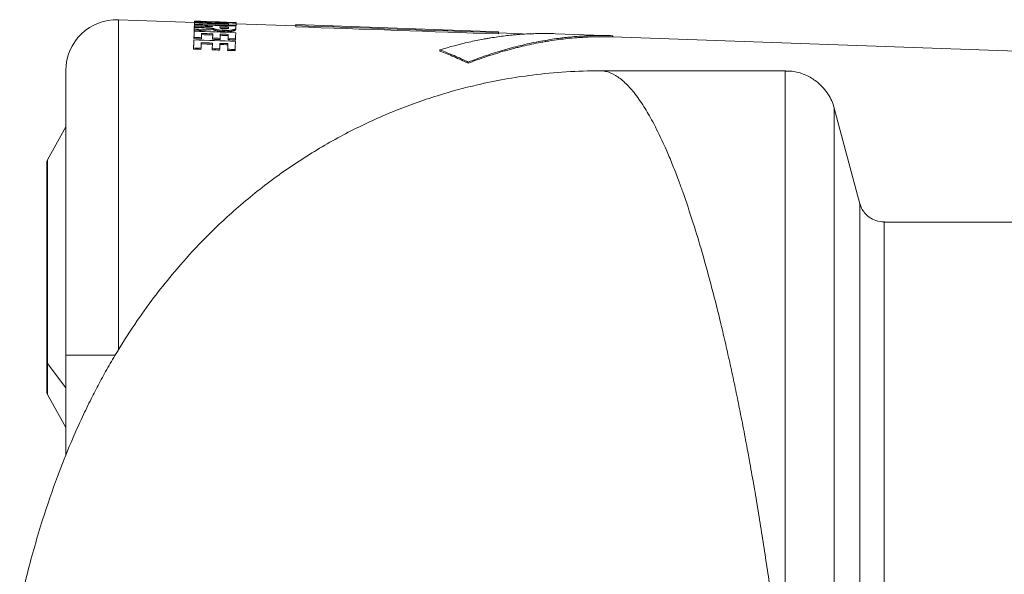
# Model space of a CAD drawing. Units: millimetres. Extents: x 0 to 594, y 0 to 420.
# Drawn here: x 112 to 136, y 331 to 345 of the extents above; entities that cross this region are included whole.
import ezdxf

# ---------------------------------------------------------------- set-up
doc = ezdxf.new("R2010")
doc.units = ezdxf.units.MM
doc.layers.add('1', color=7, linetype='Continuous', true_color=0xffffff)

msp = doc.modelspace()

# ---------------------------------------------------------------- linework, layer by layer
at = {"layer": '1', "color": 3, "linetype": 'Continuous', "lineweight": 18}
for p, q in [((115.8325, 344.7884), (113.9586, 344.8539)), ((115.8309, 344.7426), (115.8312, 344.752)), ((115.8334, 344.8137), (115.8333, 344.8121)), ((116.4508, 344.7981), (116.1255, 344.8095)), ((116.6698, 344.6629), (116.6702, 344.6737)), ((116.8558, 344.7161), (116.8551, 344.6962)), ((118.331, 344.7012), (116.8571, 344.7527)), ((118.3301, 344.6772), (118.3312, 344.7083)), ((118.3321, 344.7324), (118.3312, 344.7083)), ((123.329, 344.5579), (118.3321, 344.7324)), ((115.8195, 344.4173), (115.8184, 344.3876)), ((116.0034, 344.4105), (116.0023, 344.3808)), ((116.2792, 344.4004), (116.2781, 344.3707)), ((116.283, 344.5067), (116.2819, 344.4766)), ((116.4631, 344.3937), (116.462, 344.364)), ((116.6601, 344.3865), (116.659, 344.3568)), ((116.6639, 344.493), (116.6628, 344.4629)), ((116.844, 344.3798), (116.8429, 344.3501)), ((123.3271, 344.5021), (123.3281, 344.5333)), ((124.1173, 344.4991), (123.3279, 344.5267)), ((123.329, 344.5579), (123.3281, 344.5333)), ((126.1398, 344.4598), (124.7264, 344.5091)), ((162.3077, 343.1655), (126.1387, 344.4285)), ((115.8102, 344.1581), (115.8092, 344.1294)), ((115.9941, 344.1512), (115.993, 344.1224)), ((116.27, 344.1408), (116.2689, 344.1121)), ((116.4539, 344.1338), (116.4528, 344.1051)), ((116.6509, 344.1264), (116.6498, 344.0977)), ((116.6558, 344.2642), (116.6547, 344.235)), ((116.8348, 344.1195), (116.8337, 344.0908)), ((112.665, 343.6046), (112.665, 336.5862)), ((130.3969, 343.5933), (125.836, 343.5933)), ((132.2315, 340.3162), (131.6004, 342.6702)), ((112.665, 342.2113), (112.2089, 341.3968)), ((112.1929, 341.3355), (112.1929, 341.2425)), ((112.1929, 341.2425), (112.1929, 336.4905)), ((136.812, 339.865), (132.8289, 339.865)), ((112.1929, 336.4905), (112.1929, 335.7689)), ((112.665, 334.1154), (112.665, 336.5862)), ((112.1929, 335.7689), (112.1929, 335.6758)), ((112.2089, 335.6146), (112.665, 334.8001))]:
    msp.add_line(p, q, dxfattribs=at)
at = {"layer": '1', "color": 7, "linetype": 'Continuous', "lineweight": 13}
for p, q in [((113.9586, 344.8539), (113.9586, 336.7156)), ((112.1929, 341.3355), (112.1929, 336.4219)), ((112.1929, 341.2425), (112.1929, 336.4905)), ((112.2089, 341.3968), (112.2089, 336.3768)), ((112.1929, 335.7689), (112.1929, 336.4905)), ((112.1929, 336.4219), (112.1929, 336.4905)), ((112.1929, 335.6758), (112.1929, 336.4219)), ((112.2089, 335.6146), (112.2089, 336.3768)), ((112.665, 335.7771), (112.2089, 336.3768)), ((112.665, 336.5862), (113.8789, 336.5862))]:
    msp.add_line(p, q, dxfattribs=at)
at = {"layer": '1', "color": 3, "linetype": 'Continuous', "lineweight": 18}
for points in [[(115.8163, 344.3288, 0), (115.8163, 344.3294, 0), (115.8163, 344.33, 0), (115.8163, 344.3306, 0), (115.8164, 344.3312, 0), (115.8164, 344.3318, 0), (115.8164, 344.3324, 0), (115.8164, 344.333, 0), (115.8164, 344.3335, 0), (115.8165, 344.3341, 0), (115.8165, 344.3347, 0), (115.8165, 344.3353, 0), (115.8165, 344.3359, 0), (115.8166, 344.3365, 0), (115.8166, 344.3371, 0), (115.8166, 344.3377, 0), (115.8166, 344.3383, 0), (115.8166, 344.3388, 0), (115.8167, 344.3394, 0), (115.8167, 344.34, 0), (115.8167, 344.3406, 0), (115.8167, 344.3412, 0), (115.8168, 344.3418, 0), (115.8168, 344.3424, 0), (115.8168, 344.343, 0), (115.8168, 344.3436, 0), (115.8168, 344.3442, 0), (115.8169, 344.3447, 0), (115.8169, 344.3453, 0), (115.8169, 344.3459, 0), (115.8169, 344.3465, 0), (115.817, 344.3471, 0), (115.817, 344.3477, 0), (115.817, 344.3483, 0), (115.817, 344.3489, 0), (115.817, 344.3495, 0), (115.8171, 344.3501, 0), (115.8171, 344.3506, 0), (115.8171, 344.3512, 0), (115.8171, 344.3518, 0), (115.8172, 344.3524, 0), (115.8172, 344.353, 0), (115.8172, 344.3536, 0), (115.8172, 344.3542, 0), (115.8172, 344.3548, 0), (115.8173, 344.3554, 0), (115.8173, 344.3559, 0), (115.8173, 344.3565, 0), (115.8173, 344.3571, 0), (115.8174, 344.3577, 0), (115.8174, 344.3583, 0)], [(116.2749, 344.2784, 0), (116.2749, 344.2778, 0), (116.2748, 344.2772, 0), (116.2748, 344.2766, 0), (116.2748, 344.276, 0), (116.2748, 344.2754, 0), (116.2747, 344.2749, 0), (116.2747, 344.2743, 0), (116.2747, 344.2737, 0), (116.2747, 344.2731, 0), (116.2747, 344.2725, 0), (116.2746, 344.2719, 0), (116.2746, 344.2713, 0), (116.2746, 344.2708, 0), (116.2746, 344.2702, 0), (116.2745, 344.2696, 0), (116.2745, 344.269, 0), (116.2745, 344.2684, 0), (116.2745, 344.2678, 0), (116.2745, 344.2673, 0), (116.2744, 344.2667, 0), (116.2744, 344.2661, 0), (116.2744, 344.2655, 0), (116.2744, 344.2649, 0), (116.2744, 344.2643, 0), (116.2743, 344.2637, 0), (116.2743, 344.2632, 0), (116.2743, 344.2626, 0), (116.2743, 344.262, 0), (116.2742, 344.2614, 0), (116.2742, 344.2608, 0), (116.2742, 344.2602, 0), (116.2742, 344.2597, 0), (116.2742, 344.2591, 0), (116.2741, 344.2585, 0), (116.2741, 344.2579, 0), (116.2741, 344.2573, 0), (116.2741, 344.2567, 0), (116.274, 344.2561, 0), (116.274, 344.2556, 0), (116.274, 344.255, 0), (116.274, 344.2544, 0), (116.274, 344.2538, 0), (116.2739, 344.2532, 0), (116.2739, 344.2526, 0), (116.2739, 344.2521, 0), (116.2739, 344.2515, 0), (116.2738, 344.2509, 0), (116.2738, 344.2503, 0), (116.2738, 344.2497, 0), (116.2738, 344.2491, 0)]]:
    msp.add_polyline3d(points, dxfattribs=at)
for centre, radius, start, end in [((113.915, 343.6046), 1.25, 88, 180), ((351.2803, 336.2025), 235.6042, 177.948753, 177.956533), ((351.353, 336.3779), 235.6706, 177.971365, 177.979057), ((351.3575, 336.5061), 235.6706, 177.987333, 177.994965), ((351.3554, 336.4669), 234.8287, 177.982402, 177.990079), ((112.3183, 341.3355), 0.1254, 150.75265, 179.99499), ((112.3183, 335.6758), 0.1254, 180.00501, 209.24735)]:
    msp.add_arc(centre, radius, start, end, dxfattribs=at)
for centre, major_axis, ratio, start_param, end_param in [((351.4514, 336.5624), (235.6182, -8.2465), 0.9989887, 3.1415818, 3.1417144), ((115.9513, 335.5244), (0.3289, 9.2798), 0.0000674, 6.1173861, 6.1245522), ((116.2021, 337.4044), (0.262, 7.3931), 0.0000751, 6.0962664, 6.1055028), ((116.4044, 337.1742), (0.2699, 7.616), 0.000074, 6.1000717, 6.1080263), ((351.355, 336.4546), (234.6842, -8.2338), 0.9917334, 3.1414458, 3.1415789), ((116.5703, 336.577), (0.2879, 8.2069), 0.0000164, 6.1545365, 6.2220577), ((115.526, 336.5755), (0.3069, 8.2442), 0.0006044, 5.8798522, 5.9470652), ((115.5344, 336.5757), (0.2979, 8.2128), 0.0002724, 5.96946, 6.036677), ((115.5344, 336.5756), (0.299, 8.2441), 0.0002724, 5.9694617, 6.0366786), ((115.7176, 336.5747), (0.2997, 8.2385), 0.0003052, 5.9692322, 6.0140754), ((115.9938, 336.5754), (0.2982, 8.197), 0.0003052, 5.9688511, 6.0137488), ((115.9938, 336.5753), (0.2993, 8.2283), 0.0003052, 5.9688521, 6.0137502), ((116.1779, 336.5753), (0.2991, 8.2219), 0.0003052, 5.9686059, 6.0135387), ((116.3753, 336.5764), (0.2976, 8.1827), 0.0003052, 5.9683218, 6.0132954), ((116.3753, 336.5766), (0.2988, 8.2137), 0.0003052, 5.9683157, 6.0132905), ((116.5602, 336.5757), (0.2978, 8.2082), 0.0002759, 5.9680855, 6.035597), ((115.526, 336.5755), (0.3058, 8.2129), 0.0006044, 5.8798523, 5.9470649), ((115.7089, 336.5753), (0.3079, 8.238), 0.0006626, 5.8795425, 5.9243846), ((115.9851, 336.575), (0.3064, 8.1974), 0.0006626, 5.8790749, 5.9239689), ((115.9851, 336.5755), (0.3075, 8.2281), 0.0006626, 5.8790616, 5.9239578), ((116.1692, 336.575), (0.3073, 8.2222), 0.0006626, 5.8787567, 5.9236861), ((116.3665, 336.5754), (0.3058, 8.1837), 0.0006626, 5.8784092, 5.9233773), ((116.3666, 336.576), (0.307, 8.2143), 0.0006626, 5.878392, 5.9233627), ((116.5518, 336.5754), (0.3058, 8.2085), 0.0006122, 5.8780891, 5.9455954)]:
    msp.add_ellipse(centre, major_axis=major_axis, ratio=ratio, start_param=start_param, end_param=end_param, dxfattribs=at)
at = {"layer": '1', "color": 7, "linetype": 'Continuous', "lineweight": 13}
for centre, major_axis, ratio, start_param, end_param in [((112.3183, 336.4219), (0.1254, 0), 0.7363414, 3.1416801, 3.6520553), ((123.816, 328.0813), (-12.1023, 3.1279), 0.8311947, 6.2831327, 6.3762589)]:
    msp.add_ellipse(centre, major_axis=major_axis, ratio=ratio, start_param=start_param, end_param=end_param, dxfattribs=at)
at = {"layer": '1', "color": 3, "linetype": 'Continuous', "lineweight": 18}
for points, degree in [([(116.2943, 344.6093), (116.1379, 344.5991), (115.9815, 344.5879), (115.825, 344.5757)], 3), ([(115.8261, 344.6062), (115.8257, 344.596), (115.8254, 344.5858), (115.825, 344.5757)], 3), ([(115.825, 344.5757), (115.8253, 344.5855), (115.8257, 344.595), (115.826, 344.6041)], 3), ([(116.2954, 344.6398), (116.139, 344.6297), (115.9826, 344.6184), (115.826, 344.6062)], 3), ([(115.8261, 344.6061), (115.8266, 344.6216), (115.8271, 344.6362), (115.8277, 344.6501)], 3), ([(115.8277, 344.6501), (115.9771, 344.66), (116.1264, 344.669), (116.2758, 344.6769)], 3), ([(115.8295, 344.7035), (115.8292, 344.6932), (115.8288, 344.683), (115.8284, 344.6727)], 3), ([(115.8284, 344.6727), (115.8286, 344.6784), (115.8288, 344.6839), (115.829, 344.6892)], 3), ([(116.0655, 344.6643), (115.9865, 344.6671), (115.9074, 344.6699), (115.8284, 344.6727)], 3), ([(115.8295, 344.7035), (115.8299, 344.7138), (115.8302, 344.7234), (115.8305, 344.7323)], 3), ([(116.2761, 344.6877), (116.1273, 344.6929), (115.9784, 344.6982), (115.8295, 344.7035)], 3), ([(115.8305, 344.7323), (116.1721, 344.7203), (116.5136, 344.7082), (116.8552, 344.6962)], 3), ([(115.832, 344.7737), (115.8316, 344.7633), (115.8312, 344.753), (115.8309, 344.7426)], 3), ([(116.6716, 344.7131), (116.3914, 344.723), (116.1111, 344.7328), (115.8309, 344.7426)], 3), ([(115.832, 344.7737), (115.8322, 344.7802), (115.8324, 344.786), (115.8326, 344.7911)], 3), ([(116.6727, 344.7442), (116.3925, 344.754), (116.1122, 344.7638), (115.832, 344.7737)], 3), ([(115.8326, 344.7911), (116.1128, 344.7813), (116.3931, 344.7715), (116.6733, 344.7617)], 3), ([(115.8333, 344.8114), (115.8334, 344.8139), (115.8334, 344.8158), (115.8335, 344.8172)], 3), ([(116.8579, 344.7756), (116.5164, 344.7875), (116.1748, 344.7994), (115.8333, 344.8114)], 3), ([(115.8335, 344.8172), (115.9309, 344.8155), (116.0282, 344.8129), (116.1255, 344.8095)], 3), ([(116.1839, 344.8054), (116.4086, 344.7975), (116.6334, 344.7897), (116.8581, 344.7818)], 3), ([(116.2954, 344.6398), (116.2951, 344.6296), (116.2947, 344.6194), (116.2943, 344.6093)], 3), ([(116.6691, 344.6429), (116.5991, 344.6454), (116.529, 344.6479), (116.459, 344.6504)], 3), ([(116.6702, 344.6737), (116.6002, 344.6762), (116.5301, 344.6787), (116.4601, 344.6812)], 3), ([(116.6688, 344.6322), (116.6699, 344.6629)], 1), ([(116.6719, 344.7225), (116.6722, 344.7304), (116.6724, 344.7376), (116.6727, 344.7442)], 3), ([(116.8558, 344.7161), (116.7945, 344.7182), (116.7332, 344.7204), (116.6719, 344.7225)], 3), ([(116.6733, 344.7617), (116.6735, 344.7668), (116.6736, 344.7712), (116.6738, 344.775)], 3), ([(116.6738, 344.775), (116.7351, 344.7729), (116.7964, 344.7707), (116.8577, 344.7686)], 3), ([(116.854, 344.662), (116.8536, 344.6518), (116.8532, 344.6415), (116.8529, 344.6312)], 3), ([(116.8552, 344.6962), (116.8548, 344.6857), (116.8544, 344.6743), (116.854, 344.662)], 3), ([(116.8581, 344.7818), (116.8581, 344.7804), (116.858, 344.7783), (116.8579, 344.7756)], 3), ([(118.3301, 344.6772), (119.9958, 344.6188), (121.6614, 344.5605), (123.3271, 344.5021)], 3), ([(118.3312, 344.7083), (119.9969, 344.65), (121.6625, 344.5916), (123.3281, 344.5333)], 3), ([(115.8174, 344.3583), (116.1589, 344.3457), (116.5004, 344.3331), (116.8419, 344.3205)], 3), ([(116.0023, 344.3808), (115.941, 344.3831), (115.8797, 344.3853), (115.8184, 344.3876)], 3), ([(116.0034, 344.4105), (115.9421, 344.4128), (115.8808, 344.415), (115.8195, 344.4173)], 3), ([(115.8249, 344.5705), (116.1664, 344.5582), (116.5079, 344.5459), (116.8495, 344.5336)], 3), ([(116.2819, 344.4766), (116.1899, 344.48), (116.098, 344.4833), (116.006, 344.4866)], 3), ([(116.283, 344.5067), (116.191, 344.5101), (116.0991, 344.5134), (116.0071, 344.5167)], 3), ([(116.462, 344.364), (116.4007, 344.3663), (116.3394, 344.3685), (116.2781, 344.3707)], 3), ([(116.4631, 344.3937), (116.4018, 344.3959), (116.3405, 344.3982), (116.2792, 344.4004)], 3), ([(116.6628, 344.4629), (116.5971, 344.4652), (116.5314, 344.4676), (116.4658, 344.47)], 3), ([(116.6639, 344.493), (116.5982, 344.4953), (116.5325, 344.4977), (116.4669, 344.5001)], 3), ([(116.56, 344.5902), (116.5589, 344.5597)], 1), ([(116.8429, 344.3501), (116.7816, 344.3523), (116.7203, 344.3545), (116.659, 344.3568)], 3), ([(116.844, 344.3798), (116.7827, 344.382), (116.7214, 344.3842), (116.6601, 344.3865)], 3), ([(126.1387, 344.4285), (126.1398, 344.4598)], 1), ([(115.993, 344.1224), (115.9317, 344.1248), (115.8705, 344.1271), (115.8092, 344.1294)], 3), ([(115.9941, 344.1512), (115.9328, 344.1535), (115.8715, 344.1558), (115.8102, 344.1581)], 3), ([(116.2738, 344.2491), (116.1818, 344.2525), (116.0899, 344.256), (115.9979, 344.2594)], 3), ([(116.2749, 344.2784), (116.1829, 344.2818), (116.091, 344.2852), (115.999, 344.2886)], 3), ([(116.4528, 344.1051), (116.3915, 344.1074), (116.3302, 344.1098), (116.2689, 344.1121)], 3), ([(116.4539, 344.1338), (116.3926, 344.1362), (116.3313, 344.1385), (116.27, 344.1408)], 3), ([(116.6547, 344.235), (116.589, 344.2374), (116.5234, 344.2399), (116.4577, 344.2423)], 3), ([(116.6558, 344.2642), (116.5901, 344.2667), (116.5244, 344.2691), (116.4588, 344.2715)], 3), ([(116.8348, 344.1195), (116.7735, 344.1218), (116.7122, 344.1241), (116.6509, 344.1264)], 3), ([(116.8337, 344.0908), (116.7724, 344.0931), (116.7111, 344.0954), (116.6498, 344.0977)], 3), ([(121.8815, 344.0819), (121.8816, 344.0916), (121.8818, 344.1014), (121.8822, 344.1111)], 3), ([(121.8815, 344.0819), (121.9396, 344.0593), (122.0557, 344.0129), (122.2298, 343.9395), (122.4039, 343.8624), (122.52, 343.8086), (122.5781, 343.7811)], 3), ([(121.8822, 344.1111), (121.9404, 344.0885), (122.0568, 344.0419), (122.231, 343.9683), (122.4052, 343.891), (122.5212, 343.837), (122.5793, 343.8094)], 3), ([(122.5781, 343.7811), (122.5783, 343.7905), (122.5787, 343.7999), (122.5793, 343.8094)], 3)]:
    msp.add_open_spline(points, degree=degree, dxfattribs=at)
for points, knots in [([(116.7284, 344.7862), (116.6593, 344.7897), (116.5902, 344.7928), (116.4087, 344.7999), (116.2962, 344.8032), (116.1837, 344.8054)], [0, 0, 0, 0, 0.3809487, 0.3809487, 1, 1, 1, 1]), ([(116.5589, 344.5597), (116.5553, 344.5599), (116.5516, 344.56), (116.5442, 344.5604), (116.5405, 344.5605), (116.5331, 344.5609), (116.5294, 344.5611), (116.5221, 344.5614), (116.5184, 344.5617), (116.5111, 344.5621), (116.5056, 344.5624), (116.5001, 344.5628), (116.4965, 344.5631), (116.4946, 344.5633), (116.4856, 344.564), (116.4784, 344.5646), (116.4573, 344.5667), (116.4436, 344.5682), (116.4237, 344.571), (116.4172, 344.572), (116.4044, 344.574), (116.3983, 344.5751), (116.3806, 344.5785), (116.3697, 344.581), (116.3548, 344.5849), (116.35, 344.5863), (116.3443, 344.588), (116.3432, 344.5884), (116.341, 344.5891), (116.3377, 344.5901), (116.3346, 344.5912), (116.3244, 344.5947), (116.3173, 344.5976), (116.3096, 344.6012), (116.3081, 344.6019), (116.3052, 344.6034), (116.3038, 344.6041), (116.301, 344.6056), (116.2997, 344.6063), (116.297, 344.6078), (116.2957, 344.6085), (116.2943, 344.6092)], [0, 0, 0, 0, 0.03125, 0.03125, 0.0625, 0.0625, 0.09375, 0.09375, 0.125, 0.125, 0.15625, 0.171875, 0.171875, 0.1875, 0.1875, 0.25, 0.25, 0.375, 0.375, 0.4375, 0.4375, 0.5, 0.5, 0.625, 0.625, 0.6875, 0.6875, 0.703125, 0.703125, 0.71875, 0.75, 0.75, 0.875, 0.875, 0.90625, 0.90625, 0.9375, 0.9375, 0.96875, 0.96875, 1, 1, 1, 1]), ([(116.56, 344.5902), (116.5551, 344.5904), (116.5509, 344.5906), (116.5454, 344.5908), (116.5437, 344.5909), (116.5414, 344.591), (116.5407, 344.591), (116.5396, 344.5911), (116.5393, 344.5911), (116.5388, 344.5911), (116.5386, 344.5911), (116.5384, 344.5911), (116.5383, 344.5911), (116.5382, 344.5912), (116.5381, 344.5912), (116.534, 344.5913), (116.5301, 344.5915), (116.5246, 344.5918), (116.5228, 344.5919), (116.5202, 344.5921), (116.5194, 344.5921), (116.5181, 344.5922), (116.5177, 344.5922), (116.5169, 344.5923), (116.5165, 344.5923), (116.5089, 344.5927), (116.5017, 344.5932), (116.4909, 344.5941), (116.4873, 344.5944), (116.4819, 344.5949), (116.4801, 344.595), (116.4774, 344.5953), (116.4765, 344.5954), (116.4747, 344.5955), (116.4739, 344.5956), (116.458, 344.5972), (116.444, 344.5988), (116.4242, 344.6016), (116.4178, 344.6025), (116.4086, 344.604), (116.4055, 344.6046), (116.3996, 344.6056), (116.3966, 344.6062), (116.3825, 344.6089), (116.3718, 344.6113), (116.3568, 344.6152), (116.352, 344.6166), (116.345, 344.6187), (116.3427, 344.6194), (116.3393, 344.6205), (116.3382, 344.6209), (116.3365, 344.6214), (116.336, 344.6216), (116.3349, 344.622), (116.3343, 344.6222), (116.3297, 344.6238), (116.3259, 344.6252), (116.3205, 344.6274), (116.3188, 344.6281), (116.3163, 344.6292), (116.3155, 344.6296), (116.3142, 344.6301), (116.3138, 344.6303), (116.3132, 344.6306), (116.3131, 344.6307), (116.3127, 344.6309), (116.3124, 344.631), (116.3109, 344.6317), (116.3095, 344.6324), (116.3073, 344.6335), (116.3066, 344.6339), (116.3054, 344.6344), (116.305, 344.6346), (116.3045, 344.6349), (116.3043, 344.635), (116.304, 344.6352), (116.3039, 344.6352), (116.3038, 344.6353), (116.3037, 344.6353), (116.3036, 344.6354), (116.3036, 344.6354), (116.3017, 344.6364), (116.299, 344.6379), (116.2954, 344.6398)], [0, 0, 0, 0, 0.03125, 0.03125, 0.046875, 0.046875, 0.0546875, 0.0546875, 0.0585937, 0.0585937, 0.0605469, 0.0605469, 0.0615234, 0.0615234, 0.0625, 0.0625, 0.09375, 0.09375, 0.109375, 0.109375, 0.1171875, 0.1171875, 0.1210938, 0.1210938, 0.125, 0.125, 0.1875, 0.1875, 0.21875, 0.21875, 0.234375, 0.234375, 0.2421875, 0.2421875, 0.25, 0.25, 0.375, 0.375, 0.4375, 0.4375, 0.46875, 0.46875, 0.5, 0.5, 0.625, 0.625, 0.6875, 0.6875, 0.71875, 0.71875, 0.734375, 0.734375, 0.7421875, 0.7421875, 0.75, 0.75, 0.8125, 0.8125, 0.84375, 0.84375, 0.859375, 0.859375, 0.8671875, 0.8671875, 0.8710938, 0.8710938, 0.875, 0.875, 0.90625, 0.90625, 0.921875, 0.921875, 0.9296875, 0.9296875, 0.9335938, 0.9335938, 0.9355469, 0.9355469, 0.9365234, 0.9365234, 0.9375, 0.9375, 1, 1, 1, 1]), ([(116.4596, 344.6688), (116.4597, 344.6675), (116.4597, 344.6664), (116.4598, 344.665), (116.4598, 344.6646), (116.4599, 344.664), (116.4599, 344.6638), (116.4599, 344.6636), (116.4599, 344.6635), (116.4599, 344.6634), (116.4599, 344.6633), (116.46, 344.6633), (116.46, 344.6633), (116.46, 344.6632), (116.46, 344.6632), (116.4601, 344.6622), (116.4603, 344.6612), (116.4607, 344.6597), (116.4609, 344.6593), (116.4611, 344.6586), (116.4612, 344.6583), (116.4614, 344.658), (116.4614, 344.6579), (116.4615, 344.6577), (116.4616, 344.6576), (116.4621, 344.6565), (116.4626, 344.6555), (116.4636, 344.654), (116.4639, 344.6535), (116.4643, 344.6529), (116.4644, 344.6528), (116.4646, 344.6525), (116.4647, 344.6523), (116.4651, 344.6519), (116.4653, 344.6517), (116.4659, 344.6509), (116.4663, 344.6504), (116.4669, 344.6497), (116.4671, 344.6495), (116.4675, 344.6491), (116.4678, 344.6488), (116.4686, 344.6481), (116.4692, 344.6476), (116.4702, 344.6468), (116.4705, 344.6466), (116.4711, 344.6462), (116.4712, 344.6461), (116.4715, 344.6459), (116.4716, 344.6458), (116.4718, 344.6457), (116.4719, 344.6456), (116.4729, 344.6449), (116.4738, 344.6444), (116.475, 344.6436), (116.4754, 344.6434), (116.4761, 344.643), (116.4763, 344.6429), (116.4766, 344.6428), (116.4767, 344.6427), (116.4769, 344.6426), (116.477, 344.6426), (116.4781, 344.642), (116.4792, 344.6415), (116.481, 344.6408), (116.4816, 344.6405), (116.4828, 344.64), (116.4835, 344.6398), (116.4856, 344.6391), (116.4871, 344.6386), (116.4902, 344.6377), (116.4917, 344.6372), (116.4951, 344.6364), (116.497, 344.6359), (116.4998, 344.6353), (116.5008, 344.6351), (116.5029, 344.6347), (116.504, 344.6345), (116.5091, 344.6336), (116.5134, 344.633), (116.5205, 344.6321), (116.5229, 344.6318), (116.5266, 344.6314), (116.5279, 344.6313), (116.5298, 344.6311), (116.5304, 344.631), (116.5317, 344.6309), (116.5324, 344.6308), (116.5355, 344.6306), (116.538, 344.6304), (116.5418, 344.6301), (116.5431, 344.63), (116.545, 344.6299), (116.5457, 344.6298), (116.5467, 344.6298), (116.547, 344.6297), (116.5475, 344.6297), (116.5477, 344.6297), (116.548, 344.6297), (116.5482, 344.6297), (116.5518, 344.6295), (116.557, 344.6292), (116.5639, 344.629)], [0, 0, 0, 0, 0.0625, 0.0625, 0.09375, 0.09375, 0.109375, 0.109375, 0.1171875, 0.1171875, 0.1210938, 0.1210938, 0.1230469, 0.1230469, 0.125, 0.125, 0.1875, 0.1875, 0.21875, 0.21875, 0.234375, 0.234375, 0.2421875, 0.2421875, 0.25, 0.25, 0.3125, 0.3125, 0.34375, 0.34375, 0.3515625, 0.3515625, 0.359375, 0.359375, 0.375, 0.375, 0.40625, 0.40625, 0.421875, 0.421875, 0.4375, 0.4375, 0.46875, 0.46875, 0.484375, 0.484375, 0.4921875, 0.4921875, 0.4960938, 0.4960938, 0.5, 0.5, 0.53125, 0.53125, 0.546875, 0.546875, 0.5546875, 0.5546875, 0.5585938, 0.5585938, 0.5625, 0.5625, 0.59375, 0.59375, 0.609375, 0.609375, 0.625, 0.625, 0.65625, 0.65625, 0.6875, 0.6875, 0.71875, 0.71875, 0.734375, 0.734375, 0.75, 0.75, 0.8125, 0.8125, 0.84375, 0.84375, 0.859375, 0.859375, 0.8671875, 0.8671875, 0.875, 0.875, 0.90625, 0.90625, 0.921875, 0.921875, 0.9296875, 0.9296875, 0.9335938, 0.9335938, 0.9355469, 0.9355469, 0.9375, 0.9375, 1, 1, 1, 1]), ([(116.8529, 344.6312), (116.8528, 344.6302), (116.8527, 344.6292), (116.8526, 344.627), (116.8525, 344.626), (116.8521, 344.6228), (116.8516, 344.6206), (116.8504, 344.6163), (116.8496, 344.6141), (116.8477, 344.6096), (116.8466, 344.6074), (116.8437, 344.6029), (116.8419, 344.6007), (116.8387, 344.5973), (116.8376, 344.5962), (116.8357, 344.5945), (116.835, 344.5939), (116.8336, 344.5928), (116.8329, 344.5923), (116.8306, 344.5906), (116.8289, 344.5895), (116.8252, 344.5873), (116.8232, 344.5862), (116.8163, 344.5831), (116.8109, 344.581), (116.8032, 344.5786), (116.8016, 344.5781), (116.7983, 344.5771), (116.7932, 344.5757), (116.7805, 344.5726), (116.7682, 344.5703), (116.7548, 344.5681), (116.7503, 344.5674), (116.7443, 344.5665), (116.7431, 344.5664), (116.7407, 344.5661), (116.7371, 344.5656), (116.7235, 344.5639), (116.7106, 344.5627), (116.6944, 344.5614), (116.6862, 344.5608), (116.6778, 344.5604), (116.6721, 344.5601), (116.6693, 344.5599), (116.6549, 344.5593), (116.6432, 344.559), (116.6196, 344.5586), (116.6076, 344.5587), (116.5925, 344.5589), (116.5894, 344.559), (116.5833, 344.5591), (116.5803, 344.5592), (116.5742, 344.5593), (116.5711, 344.5594), (116.565, 344.5596), (116.562, 344.5596), (116.5589, 344.5597)], [0, 0, 0, 0, 0.03125, 0.03125, 0.0625, 0.0625, 0.125, 0.125, 0.1875, 0.1875, 0.25, 0.25, 0.3125, 0.3125, 0.34375, 0.34375, 0.359375, 0.359375, 0.375, 0.375, 0.40625, 0.40625, 0.4375, 0.4375, 0.5, 0.5, 0.515625, 0.515625, 0.53125, 0.5625, 0.625, 0.625, 0.65625, 0.65625, 0.6640625, 0.6640625, 0.671875, 0.6875, 0.75, 0.75, 0.78125, 0.796875, 0.796875, 0.8125, 0.8125, 0.875, 0.875, 0.9375, 0.9375, 0.953125, 0.953125, 0.96875, 0.96875, 0.984375, 0.984375, 1, 1, 1, 1]), ([(116.854, 344.662), (116.8539, 344.6606), (116.8538, 344.6594), (116.8536, 344.6578), (116.8536, 344.6573), (116.8535, 344.6566), (116.8535, 344.6564), (116.8535, 344.6561), (116.8535, 344.656), (116.8534, 344.6559), (116.8534, 344.6558), (116.8534, 344.6558), (116.8534, 344.6558), (116.8534, 344.6557), (116.8534, 344.6557), (116.8533, 344.6546), (116.8531, 344.6535), (116.8528, 344.6519), (116.8527, 344.6513), (116.8525, 344.6505), (116.8524, 344.6503), (116.8523, 344.6499), (116.8523, 344.6497), (116.8522, 344.6495), (116.8522, 344.6495), (116.8522, 344.6493), (116.8521, 344.6493), (116.8514, 344.6467), (116.8506, 344.6444), (116.8491, 344.641), (116.8486, 344.64), (116.8478, 344.6384), (116.8475, 344.6379), (116.847, 344.6371), (116.8469, 344.6369), (116.8467, 344.6365), (116.8466, 344.6364), (116.8465, 344.6362), (116.8464, 344.6361), (116.8463, 344.636), (116.8463, 344.636), (116.8455, 344.6348), (116.8447, 344.6336), (116.8434, 344.6319), (116.8429, 344.6314), (116.8422, 344.6305), (116.8419, 344.6303), (116.8416, 344.6298), (116.8414, 344.6297), (116.8413, 344.6295), (116.8412, 344.6294), (116.8411, 344.6293), (116.841, 344.6292), (116.8397, 344.6279), (116.8385, 344.6267), (116.8366, 344.625), (116.836, 344.6245), (116.835, 344.6237), (116.8347, 344.6234), (116.8342, 344.623), (116.834, 344.6229), (116.8338, 344.6227), (116.8337, 344.6226), (116.8335, 344.6225), (116.8335, 344.6225), (116.8318, 344.6212), (116.83, 344.6201), (116.8272, 344.6184), (116.8262, 344.6179), (116.8247, 344.6171), (116.8242, 344.6168), (116.8234, 344.6165), (116.8232, 344.6163), (116.8226, 344.6161), (116.8224, 344.616), (116.8175, 344.6137), (116.8121, 344.6116), (116.7998, 344.6077), (116.7929, 344.6059), (116.7815, 344.6033), (116.7775, 344.6024), (116.7692, 344.6008), (116.7649, 344.6), (116.7515, 344.5979), (116.7421, 344.5965), (116.7273, 344.5948), (116.7222, 344.5942), (116.7117, 344.5932), (116.7063, 344.5927), (116.6901, 344.5915), (116.679, 344.5908), (116.6619, 344.59), (116.6561, 344.5898), (116.6473, 344.5895), (116.6443, 344.5895), (116.6399, 344.5894), (116.6384, 344.5894), (116.6354, 344.5893), (116.6339, 344.5893), (116.6267, 344.5892), (116.6208, 344.5891), (116.6118, 344.5892), (116.6088, 344.5892), (116.6042, 344.5892), (116.6026, 344.5892), (116.6003, 344.5893), (116.5995, 344.5893), (116.5984, 344.5893), (116.598, 344.5893), (116.5972, 344.5893), (116.5968, 344.5893), (116.5937, 344.5894), (116.5909, 344.5894), (116.5863, 344.5895), (116.5848, 344.5896), (116.5824, 344.5896), (116.5816, 344.5896), (116.5803, 344.5897), (116.5799, 344.5897), (116.5793, 344.5897), (116.5791, 344.5897), (116.5788, 344.5897), (116.5787, 344.5897), (116.5785, 344.5897), (116.5783, 344.5897), (116.5742, 344.5898), (116.5681, 344.59), (116.56, 344.5902)], [0, 0, 0, 0, 0.03125, 0.03125, 0.046875, 0.046875, 0.0546875, 0.0546875, 0.0585938, 0.0585938, 0.0605469, 0.0605469, 0.0615234, 0.0615234, 0.0625, 0.0625, 0.09375, 0.09375, 0.109375, 0.109375, 0.1171875, 0.1171875, 0.1210938, 0.1210938, 0.1230469, 0.1230469, 0.125, 0.125, 0.1875, 0.1875, 0.21875, 0.21875, 0.234375, 0.234375, 0.2421875, 0.2421875, 0.2460938, 0.2460938, 0.2480469, 0.2480469, 0.25, 0.25, 0.28125, 0.28125, 0.296875, 0.296875, 0.3046875, 0.3046875, 0.3085938, 0.3085938, 0.3105469, 0.3105469, 0.3125, 0.3125, 0.34375, 0.34375, 0.359375, 0.359375, 0.3671875, 0.3671875, 0.3710938, 0.3710938, 0.3730469, 0.3730469, 0.375, 0.375, 0.40625, 0.40625, 0.421875, 0.421875, 0.4296875, 0.4296875, 0.4335938, 0.4335938, 0.4375, 0.4375, 0.5, 0.5, 0.5625, 0.5625, 0.59375, 0.59375, 0.625, 0.625, 0.6875, 0.6875, 0.71875, 0.71875, 0.75, 0.75, 0.8125, 0.8125, 0.84375, 0.84375, 0.859375, 0.859375, 0.8671875, 0.8671875, 0.875, 0.875, 0.90625, 0.90625, 0.921875, 0.921875, 0.9296875, 0.9296875, 0.9335938, 0.9335938, 0.9355469, 0.9355469, 0.9375, 0.9375, 0.953125, 0.953125, 0.9609375, 0.9609375, 0.9648438, 0.9648438, 0.9667969, 0.9667969, 0.9677734, 0.9677734, 0.9682617, 0.9682617, 0.96875, 0.96875, 1, 1, 1, 1]), ([(116.5639, 344.629), (116.5656, 344.6289), (116.5672, 344.6289), (116.5692, 344.6288), (116.5698, 344.6288), (116.5706, 344.6288), (116.5709, 344.6288), (116.5712, 344.6288), (116.5714, 344.6288), (116.5715, 344.6288), (116.5716, 344.6288), (116.5717, 344.6288), (116.5717, 344.6288), (116.5733, 344.6287), (116.5747, 344.6287), (116.5767, 344.6287), (116.5773, 344.6287), (116.5786, 344.6286), (116.5791, 344.6286), (116.5823, 344.6286), (116.5848, 344.6286), (116.5887, 344.6287), (116.59, 344.6287), (116.5926, 344.6288), (116.5939, 344.6288), (116.6003, 344.629), (116.6052, 344.6293), (116.6121, 344.6299), (116.6143, 344.6301), (116.6176, 344.6304), (116.6187, 344.6305), (116.6203, 344.6307), (116.6208, 344.6307), (116.6219, 344.6309), (116.6224, 344.6309), (116.6248, 344.6313), (116.6268, 344.6315), (116.6306, 344.6321), (116.6325, 344.6325), (116.6362, 344.6331), (116.6379, 344.6335), (116.6412, 344.6342), (116.6427, 344.6346), (116.6455, 344.6353), (116.6468, 344.6357), (116.6488, 344.6363), (116.6494, 344.6365), (116.6507, 344.6369), (116.6513, 344.6372), (116.653, 344.6378), (116.6541, 344.6383), (116.6555, 344.6389), (116.656, 344.6391), (116.6567, 344.6395), (116.6569, 344.6396), (116.6572, 344.6397), (116.6573, 344.6398), (116.6575, 344.6399), (116.6576, 344.64), (116.6591, 344.6408), (116.6605, 344.6417), (116.6618, 344.6429), (116.662, 344.643), (116.6623, 344.6433), (116.6624, 344.6434), (116.6627, 344.6437), (116.663, 344.644), (116.6636, 344.6447), (116.664, 344.6452), (116.6648, 344.6463), (116.6652, 344.6468), (116.6657, 344.6475), (116.6659, 344.6477), (116.6662, 344.6482), (116.6663, 344.6484), (116.6667, 344.649), (116.6669, 344.6495), (116.6673, 344.6502), (116.6674, 344.6505), (116.6676, 344.6508), (116.6676, 344.651), (116.6677, 344.6512), (116.6677, 344.6512), (116.6678, 344.6514), (116.6678, 344.6514), (116.6682, 344.6524), (116.6685, 344.6534), (116.6688, 344.6548), (116.6689, 344.6553), (116.6691, 344.656), (116.6691, 344.6563), (116.6692, 344.6566), (116.6692, 344.6568), (116.6693, 344.6569), (116.6693, 344.657), (116.6693, 344.6571), (116.6693, 344.6571), (116.6693, 344.6572), (116.6693, 344.6572), (116.6693, 344.6572), (116.6693, 344.6572), (116.6695, 344.6584), (116.6696, 344.6603), (116.6699, 344.6629)], [0, 0, 0, 0, 0.015625, 0.015625, 0.0234375, 0.0234375, 0.0273438, 0.0273438, 0.0292969, 0.0292969, 0.0302734, 0.0302734, 0.03125, 0.03125, 0.046875, 0.046875, 0.0546875, 0.0546875, 0.0625, 0.0625, 0.09375, 0.09375, 0.109375, 0.109375, 0.125, 0.125, 0.1875, 0.1875, 0.21875, 0.21875, 0.234375, 0.234375, 0.2421875, 0.2421875, 0.25, 0.25, 0.28125, 0.28125, 0.3125, 0.3125, 0.34375, 0.34375, 0.375, 0.375, 0.40625, 0.40625, 0.421875, 0.421875, 0.4375, 0.4375, 0.46875, 0.46875, 0.484375, 0.484375, 0.4921875, 0.4921875, 0.4960938, 0.4960938, 0.5, 0.5, 0.5625, 0.5625, 0.5703125, 0.5703125, 0.578125, 0.578125, 0.59375, 0.59375, 0.625, 0.625, 0.65625, 0.65625, 0.671875, 0.671875, 0.6875, 0.6875, 0.71875, 0.71875, 0.734375, 0.734375, 0.7421875, 0.7421875, 0.7460938, 0.7460938, 0.75, 0.75, 0.8125, 0.8125, 0.84375, 0.84375, 0.859375, 0.859375, 0.8671875, 0.8671875, 0.8710938, 0.8710938, 0.8730469, 0.8730469, 0.8740234, 0.8740234, 0.875, 0.875, 1, 1, 1, 1]), ([(115.8238, 344.5402), (115.8239, 344.5435), (115.824, 344.5469), (115.8243, 344.5536), (115.8244, 344.557), (115.8246, 344.5637), (115.8247, 344.5671), (115.8249, 344.5705)], [0, 0, 0, 0, 0.3321833, 0.3321833, 0.6660917, 0.6660917, 1, 1, 1, 1]), ([(124.7264, 344.5091), (124.6675, 344.5112), (124.6086, 344.5126), (124.5201, 344.5137), (124.4906, 344.5139), (124.4317, 344.514), (124.2842, 344.5133), (124.1366, 344.5086), (123.9594, 344.4989), (123.9003, 344.4951), (123.8116, 344.4883), (123.782, 344.4859), (123.7228, 344.4807), (123.5749, 344.467), (123.4269, 344.4493), (123.2491, 344.4241), (123.1898, 344.4151), (123.1008, 344.4006), (123.0711, 344.3956), (123.0118, 344.3853), (122.8634, 344.3588), (122.7151, 344.3284), (122.3587, 344.2479), (122.1209, 344.1844), (121.8823, 344.1111)], [0, 0, 0, 0, 0.0625, 0.0625, 0.09375, 0.09375, 0.125, 0.25, 0.25, 0.3125, 0.3125, 0.34375, 0.34375, 0.375, 0.5, 0.5, 0.5625, 0.5625, 0.59375, 0.59375, 0.625, 0.75, 0.75, 1, 1, 1, 1]), ([(122.578, 343.7811), (122.6527, 343.8099), (122.7274, 343.8378), (122.8768, 343.8917), (122.9514, 343.9178), (123.0633, 343.9555), (123.1006, 343.9679), (123.1752, 343.9921), (123.2124, 344.004), (123.3242, 344.0389), (123.3987, 344.0613), (123.5104, 344.0934), (123.5477, 344.1039), (123.6221, 344.1243), (123.6965, 344.1443), (123.7709, 344.1634), (123.8452, 344.1819), (123.8824, 344.191), (124.0682, 344.2349), (124.2167, 344.2663), (124.4022, 344.3005), (124.4393, 344.3071), (124.5134, 344.3198), (124.5505, 344.3258), (124.6617, 344.3434), (124.7357, 344.3541), (124.8838, 344.3735), (124.9578, 344.3822), (125.1058, 344.3976), (125.1797, 344.4042), (125.2906, 344.4127), (125.3645, 344.4179), (125.4383, 344.422), (125.549, 344.4274), (125.6228, 344.43), (125.7335, 344.4323), (125.7703, 344.4329), (125.8441, 344.4334), (125.8809, 344.4334), (125.9914, 344.4326), (126.0651, 344.4311), (126.1387, 344.4285)], [0, 0, 0, 0, 0.0625, 0.0625, 0.125, 0.125, 0.15625, 0.15625, 0.1875, 0.1875, 0.25, 0.25, 0.28125, 0.28125, 0.3125, 0.34375, 0.34375, 0.375, 0.375, 0.5, 0.5, 0.53125, 0.53125, 0.5625, 0.5625, 0.625, 0.625, 0.6875, 0.6875, 0.75, 0.75, 0.78125, 0.8125, 0.8125, 0.875, 0.875, 0.90625, 0.90625, 0.9375, 0.9375, 1, 1, 1, 1]), ([(122.579, 343.8093), (122.6539, 343.8382), (122.7286, 343.8663), (122.8781, 343.9205), (122.9528, 343.9467), (123.1767, 344.0225), (123.3258, 344.0693), (123.5121, 344.1231), (123.5494, 344.1336), (123.6239, 344.1542), (123.7355, 344.1843), (123.847, 344.2123), (124.0699, 344.2653), (124.2183, 344.2967), (124.5148, 344.3516), (124.663, 344.3751), (124.8298, 344.3971), (124.8483, 344.3995), (124.8853, 344.4041), (124.9409, 344.4108), (125.0704, 344.4252), (125.1812, 344.4353), (125.4028, 344.4523), (125.5503, 344.4596), (125.8451, 344.4659), (125.9924, 344.4649), (126.1398, 344.4598)], [0, 0, 0, 0, 0.0625, 0.0625, 0.125, 0.125, 0.25, 0.25, 0.28125, 0.28125, 0.3125, 0.375, 0.375, 0.5, 0.5, 0.625, 0.625, 0.640625, 0.640625, 0.65625, 0.6875, 0.75, 0.75, 0.875, 0.875, 1, 1, 1, 1]), ([(125.8344, 343.5933), (125.2728, 343.5934), (124.2603, 343.5301), (122.9169, 343.2919), (121.7735, 342.9819), (120.7281, 342.6059), (119.6729, 342.1218), (118.6458, 341.5395), (117.661, 340.8629), (116.7538, 340.117), (115.9773, 339.3641), (115.3613, 338.6762), (114.8688, 338.0617), (114.3984, 337.4127), (114.0028, 336.7994), (113.696, 336.2759), (113.4824, 335.8876), (113.2709, 335.4788), (113.0379, 334.9976), (112.759, 334.3708), (112.4272, 333.5349), (112.0626, 332.4716), (111.8297, 331.6591), (111.7137, 331.2092)], [0, 0, 0, 0, 0.0772379, 0.1400545, 0.1866803, 0.2392106, 0.2926128, 0.3471773, 0.4031018, 0.4603408, 0.5136352, 0.5577362, 0.5943067, 0.6340537, 0.6788473, 0.7019302, 0.7245971, 0.7469174, 0.7740971, 0.8133493, 0.8643915, 0.9267715, 1, 1, 1, 1]), ([(131.6091, 342.6339), (131.6086, 342.6364), (131.5868, 342.7562), (131.5012, 342.945), (131.333, 343.1821), (131.1304, 343.3672), (130.869, 343.5119), (130.6122, 343.5876), (130.4507, 343.5875), (130.3939, 343.5829)], [0, 0, 0, 0, 0.0045388, 0.2193704, 0.363743, 0.5275171, 0.7082852, 0.8989402, 1, 1, 1, 1]), ([(132.8366, 339.8708), (132.7629, 339.8681), (132.6318, 339.8855), (132.4644, 339.9749), (132.3486, 340.0851), (132.276, 340.1963), (132.2461, 340.2697), (132.2354, 340.304)], [0, 0, 0, 0, 0.2661337, 0.5034152, 0.6997366, 0.8656185, 1, 1, 1, 1])]:
    msp.add_open_spline(points, degree=3, knots=knots, dxfattribs=at)
at = {"layer": '1', "color": 7, "linetype": 'Continuous', "lineweight": 13}
for points, knots in [([(125.831, 343.5933), (125.8457, 343.5934), (125.8976, 343.5918), (126.022, 343.5718), (126.2103, 343.4917), (126.4367, 343.3177), (126.6712, 343.0608), (126.8996, 342.7376), (127.1398, 342.3246), (127.3302, 341.9385), (127.4967, 341.5635), (127.6225, 341.2605), (127.7515, 340.9264), (127.9187, 340.4675), (128.1131, 339.887), (128.3537, 339.0912), (128.5812, 338.2643), (128.7742, 337.4956), (128.924, 336.8581), (129.0375, 336.3527), (129.1464, 335.8462), (129.2547, 335.3207), (129.3625, 334.7745), (129.4698, 334.206), (129.5729, 333.635), (129.6742, 333.0495), (129.7736, 332.4485), (129.8711, 331.831), (129.9647, 331.2108), (130.029, 330.7646), (130.0664, 330.4985), (130.0782, 330.4135), (130.09, 330.3283), (130.1018, 330.2431), (130.1134, 330.1579), (130.125, 330.0726), (130.1366, 329.9872), (130.148, 329.9017), (130.1594, 329.8162), (130.1708, 329.7307), (130.182, 329.645), (130.1932, 329.5594), (130.2044, 329.4736), (130.2155, 329.3879), (130.2265, 329.302), (130.2374, 329.2162), (130.2483, 329.1303), (130.2591, 329.0443), (130.2699, 328.9583), (130.2806, 328.8723), (130.2912, 328.7862), (130.3017, 328.7001), (130.3122, 328.6139), (130.3227, 328.5278), (130.333, 328.4416), (130.3433, 328.3553), (130.3535, 328.269), (130.3637, 328.1828), (130.3738, 328.0964), (130.3838, 328.0101), (130.3905, 327.9525), (130.3938, 327.9237)], [0, 0, 0, 0, 0.0097913, 0.0344294, 0.0818493, 0.1315418, 0.1779351, 0.2280436, 0.2720915, 0.324228, 0.3432575, 0.3725058, 0.4001071, 0.4210695, 0.4734356, 0.5179059, 0.5679967, 0.6140359, 0.6391621, 0.6636041, 0.6873621, 0.7104361, 0.7354869, 0.7600252, 0.7840512, 0.8075649, 0.8322216, 0.8564903, 0.8803713, 0.9038647, 0.9070413, 0.9102129, 0.9133795, 0.9165411, 0.9196976, 0.922849, 0.9259955, 0.9291369, 0.9322732, 0.9354045, 0.9385308, 0.941652, 0.9447683, 0.9478794, 0.9509856, 0.9540867, 0.9571828, 0.9602738, 0.9633598, 0.9664408, 0.9695168, 0.9725877, 0.9756536, 0.9787145, 0.9817704, 0.9848212, 0.987867, 0.9909078, 0.9939436, 0.9969743, 1, 1, 1, 1]), ([(130.3938, 327.9237), (130.3938, 328.3818), (130.3938, 328.8332), (130.3938, 329.7216), (130.3938, 330.1585), (130.3938, 331.0167), (130.3938, 331.4379), (130.3938, 332.2637), (130.3938, 332.6682), (130.3938, 333.4594), (130.3938, 333.8461), (130.3938, 334.6008), (130.3938, 334.9688), (130.3938, 335.6849), (130.3938, 336.0332), (130.3938, 336.709), (130.3938, 337.0366), (130.3938, 337.6703), (130.3938, 337.9765), (130.3938, 338.5665), (130.3938, 338.8504), (130.3938, 339.3952), (130.3938, 339.6561), (130.3938, 340.1542), (130.3938, 340.3915), (130.3938, 340.8417), (130.3938, 341.0547), (130.3938, 341.4558), (130.3938, 341.644), (130.3938, 341.9951), (130.3938, 342.1579), (130.3938, 342.458), (130.3938, 342.5951), (130.3938, 342.8434), (130.3938, 342.9545), (130.3938, 343.1503), (130.3938, 343.235), (130.3938, 343.3779), (130.3938, 343.4361), (130.3938, 343.5257), (130.3938, 343.5571), (130.3938, 343.5873), (130.3938, 343.5933), (130.3938, 343.5933)], [0, 0, 0, 0, 0.0483746, 0.0483746, 0.0967493, 0.0967493, 0.1451239, 0.1451239, 0.1934986, 0.1934986, 0.2418732, 0.2418732, 0.2902479, 0.2902479, 0.3386225, 0.3386225, 0.3869972, 0.3869972, 0.4353718, 0.4353718, 0.4837464, 0.4837464, 0.5321211, 0.5321211, 0.5804957, 0.5804957, 0.6288704, 0.6288704, 0.677245, 0.677245, 0.7256197, 0.7256197, 0.7739943, 0.7739943, 0.822369, 0.822369, 0.8707436, 0.8707436, 0.9191183, 0.9191183, 0.9674929, 0.9674929, 1, 1, 1, 1]), ([(131.6012, 342.6671), (131.6012, 342.6671), (131.6012, 342.6614), (131.6012, 342.6329), (131.6012, 342.6027), (131.6012, 342.5164), (131.6012, 342.4602), (131.6012, 342.3221), (131.6012, 342.2401), (131.6012, 342.0505), (131.6012, 341.9429), (131.6012, 341.7024), (131.6012, 341.5695), (131.6012, 341.2787), (131.6012, 341.1207), (131.6012, 340.7803), (131.6012, 340.5978), (131.6012, 340.2087), (131.6012, 340.0021), (131.6012, 339.5653), (131.6012, 339.3351), (131.6012, 338.8517), (131.6012, 338.5986), (131.6012, 338.0699), (131.6012, 337.7944), (131.6012, 337.2217), (131.6012, 336.9246), (131.6012, 336.3094), (131.6012, 335.9914), (131.6012, 335.3354), (131.6012, 334.9973), (131.6012, 334.3021), (131.6012, 333.9449), (131.6012, 333.2122), (131.6012, 332.8368), (131.6012, 332.0686), (131.6012, 331.6758), (131.6012, 330.8741), (131.6012, 330.4651), (131.6012, 329.6318), (131.6012, 329.2076), (131.6012, 328.345), (131.6012, 327.9067), (131.6012, 327.4619)], [0, 0, 0, 0, 0.0318948, 0.0318948, 0.0803001, 0.0803001, 0.1287053, 0.1287053, 0.1771106, 0.1771106, 0.2255158, 0.2255158, 0.2739211, 0.2739211, 0.3223264, 0.3223264, 0.3707316, 0.3707316, 0.4191369, 0.4191369, 0.4675421, 0.4675421, 0.5159474, 0.5159474, 0.5643527, 0.5643527, 0.6127579, 0.6127579, 0.6611632, 0.6611632, 0.7095684, 0.7095684, 0.7579737, 0.7579737, 0.806379, 0.806379, 0.8547842, 0.8547842, 0.9031895, 0.9031895, 0.9515947, 0.9515947, 1, 1, 1, 1]), ([(132.2283, 311.4807), (132.2283, 312.116), (132.2283, 312.7519), (132.2283, 314.0222), (132.2283, 314.6566), (132.2283, 315.9207), (132.2283, 316.5505), (132.2283, 317.8026), (132.2283, 318.425), (132.2283, 319.6592), (132.2283, 320.2711), (132.2283, 321.4818), (132.2283, 322.0805), (132.2283, 323.262), (132.2283, 323.8447), (132.2283, 324.9915), (132.2283, 325.5556), (132.2283, 326.6624), (132.2283, 327.2051), (132.2283, 328.2667), (132.2283, 328.7856), (132.2283, 329.7972), (132.2283, 330.2899), (132.2283, 331.2467), (132.2283, 331.7108), (132.2283, 332.6084), (132.2283, 333.0419), (132.2283, 333.8761), (132.2283, 334.2769), (132.2283, 335.0439), (132.2283, 335.4101), (132.2283, 336.1063), (132.2283, 336.4363), (132.2283, 337.0584), (132.2283, 337.3506), (132.2283, 337.8958), (132.2283, 338.1489), (132.2283, 338.6147), (132.2283, 338.8274), (132.2283, 339.2116), (132.2283, 339.383), (132.2283, 339.6838), (132.2283, 339.8132), (132.2283, 340.0292), (132.2283, 340.1158), (132.2283, 340.246), (132.2283, 340.2896), (132.2283, 340.3225), (132.2283, 340.3281), (132.2283, 340.3281)], [0, 0, 0, 0, 0.0425423, 0.0425423, 0.0850845, 0.0850845, 0.1276268, 0.1276268, 0.1701691, 0.1701691, 0.2127113, 0.2127113, 0.2552536, 0.2552536, 0.2977959, 0.2977959, 0.3403381, 0.3403381, 0.3828804, 0.3828804, 0.4254227, 0.4254227, 0.4679649, 0.4679649, 0.5105072, 0.5105072, 0.5530495, 0.5530495, 0.5955917, 0.5955917, 0.638134, 0.638134, 0.6806763, 0.6806763, 0.7232186, 0.7232186, 0.7657608, 0.7657608, 0.8083031, 0.8083031, 0.8508454, 0.8508454, 0.8933876, 0.8933876, 0.9359299, 0.9359299, 0.9784722, 0.9784722, 1, 1, 1, 1]), ([(132.832, 339.865), (132.832, 339.865), (132.832, 339.862), (132.832, 339.8405), (132.832, 339.8042), (132.832, 339.6903), (132.832, 339.6127), (132.832, 339.4166), (132.832, 339.2981), (132.832, 339.0208), (132.832, 338.8619), (132.832, 338.5045), (132.832, 338.306), (132.832, 337.8702), (132.832, 337.6329), (132.832, 337.1207), (132.832, 336.8457), (132.832, 336.2593), (132.832, 335.9479), (132.832, 335.29), (132.832, 334.9435), (132.832, 334.2171), (132.832, 333.8372), (132.832, 333.0455), (132.832, 332.6338), (132.832, 331.7805), (132.832, 331.3388), (132.832, 330.4277), (132.832, 329.9582), (132.832, 328.9933), (132.832, 328.498), (132.832, 327.4838), (132.832, 326.9649), (132.832, 325.9059), (132.832, 325.3658), (132.832, 324.2668), (132.832, 323.7079), (132.832, 322.5739), (132.832, 321.9988), (132.832, 320.8349), (132.832, 320.2461), (132.832, 319.0575), (132.832, 318.4577), (132.832, 317.2498), (132.832, 316.6417), (132.832, 315.4199), (132.832, 314.8063), (132.832, 313.5762), (132.832, 312.9598), (132.832, 312.3433)], [0, 0, 0, 0, 0.0161043, 0.0161043, 0.0588824, 0.0588824, 0.1016605, 0.1016605, 0.1444386, 0.1444386, 0.1872166, 0.1872166, 0.2299947, 0.2299947, 0.2727728, 0.2727728, 0.3155508, 0.3155508, 0.3583289, 0.3583289, 0.401107, 0.401107, 0.4438851, 0.4438851, 0.4866631, 0.4866631, 0.5294412, 0.5294412, 0.5722193, 0.5722193, 0.6149974, 0.6149974, 0.6577754, 0.6577754, 0.7005535, 0.7005535, 0.7433316, 0.7433316, 0.7861096, 0.7861096, 0.8288877, 0.8288877, 0.8716658, 0.8716658, 0.9144439, 0.9144439, 0.9572219, 0.9572219, 1, 1, 1, 1])]:
    msp.add_open_spline(points, degree=3, knots=knots, dxfattribs=at)

doc.saveas('drawing.dxf')
